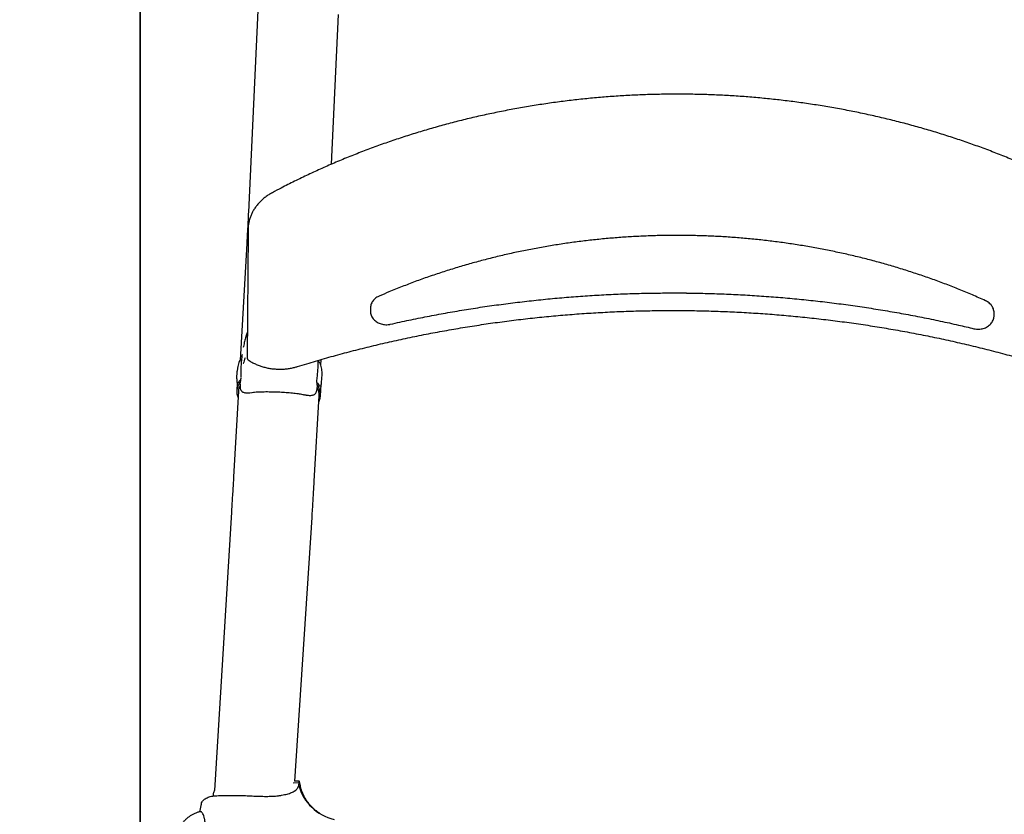
# Model space of a CAD drawing. Units: millimetres. Extents: x 847 to 10318, y 885 to 9987.
# Drawn here: x 4974 to 5902, y 5650 to 6399 of the extents above; entities that cross this region are included whole.
import ezdxf

# ---------------------------------------------------------------- set-up
doc = ezdxf.new("R2010")
doc.units = ezdxf.units.MM
doc.layers.add('EQUIPMENT', color=7, linetype='Continuous')
doc.layers.add('GRASSLOK', color=7, linetype='Continuous')

msp = doc.modelspace()

# ---------------------------------------------------------------- linework, layer by layer
at = {"layer": 'EQUIPMENT', "linetype": 'Continuous', "lineweight": 25}
for p, q in [((5198.1, 6407.63), (5189.28, 6217.64)), ((5267.66, 6262.81), (5274.22, 6404.09)), ((5188.98, 6198.98), (5188.08, 6080.95)), ((5189, 6201.28), (5188.98, 6198.98)), ((5187.74, 6188.04), (5181.52, 6078.07)), ((5304.31, 6126.86), (5304.29, 6124.56)), ((5892.53, 6120.09), (5892.54, 6122.39)), ((5255.77, 6076.77), (5255.71, 6077.98)), ((5255.77, 6076.77), (5255.77, 6076.76)), ((5257.57, 6073.3), (5257.87, 6078.61)), ((5178.3, 6060.31), (5178.72, 6067.66)), ((5258.31, 6057.07), (5258.73, 6064.43)), ((5178.82, 6056.96), (5178.36, 6048.83)), ((5178.94, 6056.8), (5180.4, 6056.54)), ((5181.32, 6056.14), (5181.32, 6056.18)), ((5181.32, 6056.11), (5181.32, 6056.14)), ((5182.12, 6061.95), (5182.12, 6061.81)), ((5253.82, 6058.92), (5253.84, 6059.05)), ((5257.43, 6044.36), (5258.04, 6055.16)), ((5179.86, 6048.75), (5175.29, 5968.05)), ((5190.79, 6047.28), (5192.4, 6047.44)), ((5192.41, 6047.4), (5192.89, 6047.46)), ((5242.39, 6045.35), (5243.43, 6045.17)), ((5254.43, 6053.14), (5254.44, 6053.18)), ((5255.65, 6053.5), (5257.12, 6053.64)), ((5251.36, 5963.74), (5255.93, 6044.44)), ((5173.24, 5934.47), (5157.2, 5672.01)), ((5233.22, 5680.84), (5249.28, 5929.56)), ((5237.03, 5679.33), (5231.41, 5678.99)), ((5237.31, 5680.83), (5237.34, 5680.65)), ((5238.27, 5676.48), (5237.33, 5680.65)), ((5156.06, 5668.46), (5155.95, 5666.81)), ((5144.78, 5659.29), (5143.08, 5651.99))]:
    msp.add_line(p, q, dxfattribs=at)
at = {"layer": 'EQUIPMENT', "linetype": 'Continuous', "lineweight": 25, "flags": 128}
for points in [[(5594.56, 6141.63), (5595.56, 6141.62), (5596.56, 6141.62), (5597.56, 6141.61), (5598.56, 6141.6), (5599.56, 6141.6), (5600.56, 6141.59), (5601.56, 6141.58), (5602.56, 6141.57)], [(5892.54, 6122.39), (5892.54, 6122.35), (5892.54, 6122.21)], [(5184.51, 6074.98), (5184.5, 6074.97), (5184.49, 6074.88)], [(5255.13, 6077.06), (5255.55, 6076.59), (5256.5, 6075.44)], [(5180.6, 6058.02), (5181.57, 6059.1), (5181.68, 6059.22)], [(5253.99, 6056.6), (5254.39, 6056.16), (5255.34, 6055)], [(5254.44, 6053.25), (5254.44, 6053.25), (5254.44, 6053.18)]]:
    msp.add_lwpolyline(points, dxfattribs=at)
at = {"layer": 'EQUIPMENT', "linetype": 'Continuous', "lineweight": 25}
for centre, radius, start, end in [((5192.08, 6080.92), 4, 179.56523, 237.94155), ((5255.37, 6076.74), 0.4, 315.74049, 1.9036), ((5192.33, 6048.08), 13.96, 141.53205, 203.27569), ((5181.72, 6056.13), 0.4, 172.33087, 182.52367), ((5193.16, 6047.91), 13.33, 152.76299, 176.40705), ((5241.65, 6045.7), 0.232, 261.71619, 331.37987), ((5242.06, 6045.05), 13.88, 357.49043, 29.01863), ((5243.08, 6045.22), 14.31, 330.86165, 37.74269), ((5254.04, 6053.2), 0.4, 350.27484, 6.73733), ((5280.26, 5688.92), 45.18, 195.55646, 257.08417)]:
    msp.add_arc(centre, radius, start, end, dxfattribs=at)
for points, knots in [([(5986.63, 6230.07), (5984.45, 6231.27), (5978.16, 6234.73), (5967.61, 6240.3), (5954.92, 6246.7), (5942.08, 6252.88), (5929.07, 6258.83), (5915.92, 6264.55), (5902.62, 6270.05), (5889.18, 6275.31), (5875.61, 6280.33), (5861.92, 6285.12), (5848.1, 6289.67), (5834.17, 6293.98), (5820.13, 6298.05), (5805.99, 6301.87), (5791.76, 6305.44), (5777.44, 6308.77), (5763.03, 6311.84), (5748.55, 6314.67), (5734, 6317.24), (5719.39, 6319.56), (5704.72, 6321.62), (5690.01, 6323.43), (5675.25, 6324.98), (5660.45, 6326.28), (5645.63, 6327.31), (5630.78, 6328.09), (5615.92, 6328.61), (5601.04, 6328.87), (5586.17, 6328.87), (5571.3, 6328.62), (5556.44, 6328.1), (5541.6, 6327.33), (5526.78, 6326.29), (5512, 6325), (5497.25, 6323.46), (5482.54, 6321.65), (5467.89, 6319.59), (5453.29, 6317.28), (5438.76, 6314.71), (5424.3, 6311.89), (5409.92, 6308.82), (5395.62, 6305.5), (5381.41, 6301.93), (5367.3, 6298.11), (5353.29, 6294.05), (5339.39, 6289.74), (5325.6, 6285.2), (5311.94, 6280.41), (5298.4, 6275.39), (5285, 6270.13), (5271.74, 6264.64), (5258.63, 6258.92), (5245.66, 6252.97), (5232.86, 6246.8), (5221.6, 6241.11), (5214.66, 6237.44), (5211.87, 6235.96)], [0, 0, 0, 0, 0.009552, 0.027667, 0.045783, 0.063898, 0.082014, 0.10013, 0.118246, 0.136363, 0.154479, 0.172596, 0.190712, 0.208829, 0.226945, 0.245062, 0.263179, 0.281296, 0.299413, 0.31753, 0.335647, 0.353764, 0.371881, 0.389998, 0.408115, 0.426232, 0.444349, 0.462466, 0.480583, 0.4987, 0.516817, 0.534934, 0.553051, 0.571168, 0.589286, 0.607403, 0.62552, 0.643637, 0.661754, 0.679872, 0.697989, 0.716106, 0.734223, 0.75234, 0.770458, 0.788575, 0.806692, 0.824809, 0.842926, 0.861043, 0.87916, 0.897277, 0.915394, 0.93351, 0.951627, 0.969744, 0.98786, 1, 1, 1, 1]), ([(5211.87, 6235.96), (5211.27, 6235.63), (5209.56, 6234.69), (5206.88, 6232.97), (5203.91, 6230.74), (5201.17, 6228.31), (5198.67, 6225.71), (5196.42, 6222.95), (5194.45, 6220.04), (5192.77, 6217.02), (5191.39, 6213.89), (5190.3, 6210.69), (5189.54, 6207.42), (5189.09, 6204.28), (5189.03, 6202.22), (5189, 6201.28)], [0, 0, 0, 0, 0.043993, 0.12531, 0.206613, 0.287832, 0.36894, 0.449907, 0.530704, 0.611311, 0.691714, 0.771912, 0.851919, 0.931767, 1, 1, 1, 1]), ([(5189.28, 6217.64), (5189.23, 6216.61), (5189.09, 6213.63), (5188.84, 6208.52), (5188.52, 6202.27), (5188.18, 6195.92), (5187.92, 6191.13), (5187.77, 6188.52), (5187.74, 6188.04)], [0, 0, 0, 0, 0.112912, 0.325849, 0.53904, 0.752526, 0.955185, 1, 1, 1, 1]), ([(5884.5, 6134.02), (5882.38, 6134.97), (5876.22, 6137.74), (5865.92, 6142.14), (5853.56, 6147.15), (5841.06, 6151.93), (5828.44, 6156.46), (5815.69, 6160.76), (5802.82, 6164.82), (5789.84, 6168.63), (5776.76, 6172.2), (5763.59, 6175.53), (5750.33, 6178.6), (5736.98, 6181.43), (5723.57, 6184), (5710.08, 6186.32), (5696.53, 6188.39), (5682.93, 6190.2), (5669.29, 6191.75), (5655.6, 6193.05), (5641.88, 6194.09), (5628.14, 6194.87), (5614.38, 6195.4), (5600.61, 6195.66), (5586.84, 6195.67), (5573.07, 6195.41), (5559.32, 6194.9), (5545.58, 6194.13), (5531.87, 6193.1), (5518.19, 6191.82), (5504.56, 6190.28), (5490.97, 6188.48), (5477.43, 6186.42), (5463.96, 6184.11), (5450.56, 6181.55), (5437.23, 6178.74), (5423.98, 6175.68), (5410.83, 6172.36), (5397.77, 6168.8), (5384.82, 6165), (5371.98, 6160.95), (5359.25, 6156.67), (5346.65, 6152.14), (5334.18, 6147.38), (5322.81, 6142.78), (5315.64, 6139.7), (5312.53, 6138.36)], [0, 0, 0, 0, 0.012181, 0.035278, 0.058375, 0.081472, 0.10457, 0.127667, 0.150765, 0.173863, 0.19696, 0.220058, 0.243157, 0.266255, 0.289353, 0.312451, 0.335549, 0.358648, 0.381746, 0.404844, 0.427943, 0.451041, 0.47414, 0.497238, 0.520337, 0.543435, 0.566534, 0.589632, 0.612731, 0.635829, 0.658928, 0.682026, 0.705125, 0.728224, 0.751322, 0.774421, 0.79752, 0.820618, 0.843717, 0.866815, 0.889914, 0.913012, 0.936111, 0.959209, 0.982307, 1, 1, 1, 1]), ([(5312.53, 6138.36), (5312.15, 6138.19), (5311.12, 6137.71), (5309.57, 6136.73), (5307.97, 6135.37), (5306.62, 6133.81), (5305.56, 6132.1), (5304.81, 6130.28), (5304.38, 6128.51), (5304.35, 6127.36), (5304.34, 6126.85)], [0, 0, 0, 0, 0.080353, 0.218249, 0.356066, 0.493015, 0.628644, 0.762658, 0.895026, 1, 1, 1, 1]), ([(5323.13, 6111.87), (5326.14, 6112.54), (5334.85, 6114.49), (5349.33, 6117.52), (5366.6, 6120.88), (5383.95, 6123.99), (5401.36, 6126.85), (5418.83, 6129.46), (5436.36, 6131.81), (5453.94, 6133.9), (5471.56, 6135.74), (5489.22, 6137.32), (5506.91, 6138.65), (5524.63, 6139.72), (5542.37, 6140.53), (5560.12, 6141.08), (5577.52, 6141.38), (5589, 6141.37), (5594.55, 6141.36)], [0, 0, 0, 0, 0.033996, 0.098663, 0.163331, 0.228, 0.292668, 0.357336, 0.422004, 0.486672, 0.55134, 0.616008, 0.680676, 0.745344, 0.810012, 0.874679, 0.939347, 1, 1, 1, 1]), ([(5594.56, 6141.63), (5594.56, 6141.57), (5594.55, 6141.44), (5594.55, 6141.33), (5594.55, 6141.38), (5594.55, 6141.38)], [0, 0, 0, 0, 0.393568, 0.98164, 1, 1, 1, 1]), ([(5602.55, 6141.31), (5602.55, 6141.31), (5602.55, 6141.27), (5602.55, 6141.4), (5602.56, 6141.56), (5602.56, 6141.57)], [0, 0, 0, 0, 0.006026, 0.960413, 1, 1, 1, 1]), ([(5602.55, 6141.28), (5606.18, 6141.24), (5615.73, 6141.15), (5631.19, 6140.7), (5648.94, 6139.97), (5666.67, 6138.97), (5684.38, 6137.72), (5702.06, 6136.21), (5719.71, 6134.44), (5737.31, 6132.42), (5754.87, 6130.14), (5772.38, 6127.61), (5789.83, 6124.82), (5807.22, 6121.78), (5824.54, 6118.49), (5841.78, 6114.94), (5858.11, 6111.35), (5868.65, 6108.84), (5873.5, 6107.69)], [0, 0, 0, 0, 0.039569, 0.104237, 0.168905, 0.233573, 0.29824, 0.362908, 0.427576, 0.492244, 0.556911, 0.621579, 0.686246, 0.750914, 0.815582, 0.880249, 0.944917, 1, 1, 1, 1]), ([(5892.51, 6122.18), (5892.52, 6122.36), (5892.59, 6123.16), (5892.38, 6124.6), (5891.9, 6126.44), (5891.09, 6128.18), (5890.01, 6129.81), (5888.68, 6131.29), (5887.1, 6132.58), (5885.67, 6133.46), (5884.77, 6133.89), (5884.5, 6134.02)], [0, 0, 0, 0, 0.03539, 0.163806, 0.291852, 0.420121, 0.549188, 0.679435, 0.811008, 0.94383, 1, 1, 1, 1]), ([(5235.62, 6071.99), (5238.53, 6072.88), (5246.98, 6075.48), (5261.06, 6079.59), (5277.88, 6084.24), (5294.79, 6088.64), (5311.81, 6092.79), (5328.91, 6096.7), (5346.09, 6100.36), (5363.35, 6103.77), (5380.69, 6106.92), (5398.09, 6109.83), (5415.55, 6112.48), (5433.07, 6114.87), (5450.64, 6117.01), (5468.25, 6118.9), (5485.9, 6120.53), (5503.59, 6121.9), (5521.3, 6123.02), (5539.04, 6123.87), (5556.79, 6124.47), (5574.56, 6124.81), (5592.33, 6124.9), (5610.09, 6124.72), (5627.86, 6124.29), (5645.61, 6123.59), (5663.35, 6122.65), (5681.06, 6121.44), (5698.75, 6119.97), (5716.4, 6118.25), (5734.01, 6116.28), (5751.58, 6114.04), (5769.1, 6111.56), (5786.56, 6108.82), (5803.96, 6105.82), (5821.29, 6102.57), (5838.55, 6099.08), (5855.73, 6095.33), (5872.83, 6091.33), (5889.85, 6087.09), (5906.76, 6082.6), (5923.58, 6077.86), (5940, 6072.97), (5952.25, 6069.13), (5958.93, 6066.96), (5960.39, 6066.48)], [0, 0, 0, 0, 0.012595, 0.036553, 0.060512, 0.084471, 0.10843, 0.132389, 0.156348, 0.180307, 0.204266, 0.228225, 0.252183, 0.276142, 0.300101, 0.32406, 0.348019, 0.371977, 0.395936, 0.419895, 0.443853, 0.467812, 0.491771, 0.51573, 0.539688, 0.563647, 0.587606, 0.611564, 0.635523, 0.659481, 0.68344, 0.707399, 0.731357, 0.755316, 0.779275, 0.803233, 0.827192, 0.85115, 0.875109, 0.899068, 0.923026, 0.946985, 0.970944, 0.993642, 1, 1, 1, 1]), ([(5304.33, 6124.72), (5304.32, 6124.54), (5304.25, 6123.72), (5304.47, 6122.28), (5304.97, 6120.44), (5305.78, 6118.7), (5306.87, 6117.08), (5308.22, 6115.61), (5309.8, 6114.32), (5311.59, 6113.24), (5313.54, 6112.39), (5315.62, 6111.8), (5317.79, 6111.46), (5319.99, 6111.41), (5321.78, 6111.59), (5322.82, 6111.8), (5323.13, 6111.87)], [0, 0, 0, 0, 0.022227, 0.098572, 0.174707, 0.25099, 0.327759, 0.405235, 0.483501, 0.562505, 0.642116, 0.722179, 0.802566, 0.883194, 0.964019, 1, 1, 1, 1]), ([(5873.5, 6107.69), (5873.91, 6107.6), (5875.03, 6107.35), (5876.92, 6107.17), (5879.12, 6107.23), (5881.3, 6107.56), (5883.4, 6108.17), (5885.39, 6109.05), (5887.2, 6110.17), (5888.81, 6111.52), (5890.17, 6113.07), (5891.24, 6114.78), (5892, 6116.6), (5892.45, 6118.38), (5892.49, 6119.54), (5892.5, 6120.07)], [0, 0, 0, 0, 0.046985, 0.128132, 0.209461, 0.290978, 0.372648, 0.454408, 0.536133, 0.617618, 0.698598, 0.778808, 0.858067, 0.93635, 1, 1, 1, 1]), ([(5188.26, 6104.03), (5188.09, 6103.59), (5187.46, 6101.9), (5186.52, 6098.76), (5185.36, 6094.46), (5184.68, 6091.42), (5184.32, 6089.82)], [0, 0, 0, 0, 0.094141, 0.364386, 0.666293, 1, 1, 1, 1]), ([(5188.26, 6104.31), (5188.02, 6103.58), (5187.56, 6102.21), (5187.16, 6100.83), (5186.98, 6100.19)], [0, 0, 0, 0, 0.533185, 1, 1, 1, 1]), ([(5183.33, 6083.28), (5183.1, 6081.49), (5182.63, 6077.73), (5182.38, 6074.13), (5182.26, 6072.25)], [0, 0, 0, 0, 0.47689, 1, 1, 1, 1]), ([(5181.76, 6078.46), (5181.39, 6077.93), (5180.65, 6076.87), (5179.8, 6074.5), (5179.2, 6071.88), (5178.85, 6069.49), (5178.76, 6068.2), (5178.72, 6067.66)], [0, 0, 0, 0, 0.213551, 0.427217, 0.63881, 0.85128, 1, 1, 1, 1]), ([(5186.16, 6080.06), (5185.86, 6079.2), (5185.26, 6077.48), (5184.75, 6075.75), (5184.49, 6074.88)], [0, 0, 0, 0, 0.498774, 1, 1, 1, 1]), ([(5184.51, 6074.98), (5184.5, 6074.97), (5184.49, 6074.94), (5184.49, 6074.92), (5184.49, 6074.93), (5184.49, 6074.93)], [0, 0, 0, 0, 0.378864, 0.980175, 1, 1, 1, 1]), ([(5189.96, 6077.53), (5190.53, 6077.18), (5192.16, 6076.19), (5194.98, 6074.73), (5198.45, 6073.23), (5202.06, 6071.97), (5205.78, 6070.96), (5209.58, 6070.2), (5213.45, 6069.7), (5217.35, 6069.46), (5221.26, 6069.49), (5225.16, 6069.78), (5229.01, 6070.34), (5232.51, 6071.08), (5234.68, 6071.71), (5235.62, 6071.99)], [0, 0, 0, 0, 0.044017, 0.125111, 0.206249, 0.28744, 0.368669, 0.449927, 0.531206, 0.612503, 0.693814, 0.775139, 0.856477, 0.937826, 1, 1, 1, 1]), ([(5253.84, 6059.05), (5254.07, 6060.69), (5254.53, 6063.97), (5254.93, 6069.21), (5255.12, 6073.82), (5255.08, 6076.75), (5255.07, 6077.79)], [0, 0, 0, 0, 0.279591, 0.560218, 0.844701, 1, 1, 1, 1]), ([(5258.73, 6064.43), (5258.75, 6065.21), (5258.8, 6066.78), (5258.57, 6069.52), (5258.07, 6072.13), (5257.35, 6074.17), (5256.74, 6075.07), (5256.5, 6075.44)], [0, 0, 0, 0, 0.213804, 0.427617, 0.64107, 0.853133, 1, 1, 1, 1]), ([(5182.26, 6072.25), (5182.17, 6070.41), (5182.01, 6066.87), (5182.08, 6063.54), (5182.12, 6061.95)], [0, 0, 0, 0, 0.520946, 1, 1, 1, 1]), ([(5178.3, 6060.31), (5178.28, 6059.62), (5178.24, 6058.25), (5178.48, 6057.04), (5178.99, 6056.66), (5179.73, 6057.06), (5180.35, 6057.74), (5180.6, 6058.02)], [0, 0, 0, 0, 0.213804, 0.427617, 0.64107, 0.853133, 1, 1, 1, 1]), ([(5181.47, 6057.17), (5181.33, 6057.02), (5180.86, 6056.54), (5180.59, 6056.57), (5180.4, 6056.59)], [0, 0, 0, 0, 0.322853, 1, 1, 1, 1]), ([(5181.96, 6059.93), (5181.93, 6059.78), (5181.78, 6059.02), (5181.55, 6057.76), (5181.39, 6056.65), (5181.32, 6056.14)], [0, 0, 0, 0, 0.119989, 0.59996, 1, 1, 1, 1]), ([(5181.32, 6056.14), (5181.41, 6054.53), (5181.51, 6052.92), (5181.66, 6051.38), (5181.66, 6051.38)], [0, 0, 0, 0, 0.999991, 1, 1, 1, 1]), ([(5182.13, 6061.27), (5182.13, 6061.23), (5182.12, 6061.11), (5182.1, 6060.91), (5182.05, 6060.44), (5182, 6060.16), (5181.96, 6059.93)], [0, 0, 0, 0, 0.063293, 0.213146, 0.362193, 1, 1, 1, 1]), ([(5253.86, 6057.02), (5253.84, 6057.12), (5253.8, 6057.36), (5253.76, 6057.75), (5253.74, 6058.12), (5253.75, 6058.31), (5253.75, 6058.37)], [0, 0, 0, 0, 0.282643, 0.683033, 0.884012, 1, 1, 1, 1]), ([(5254.44, 6053.18), (5254.42, 6053.34), (5254.32, 6054.11), (5254.14, 6055.39), (5253.95, 6056.51), (5253.86, 6057.02)], [0, 0, 0, 0, 0.119987, 0.599954, 1, 1, 1, 1]), ([(5255.34, 6055), (5255.7, 6054.58), (5256.42, 6053.75), (5257.25, 6053.51), (5257.84, 6054.13), (5258.18, 6055.41), (5258.28, 6056.58), (5258.31, 6057.07)], [0, 0, 0, 0, 0.213551, 0.427217, 0.63881, 0.85128, 1, 1, 1, 1]), ([(5181.66, 6051.38), (5181.66, 6051.38), (5181.7, 6050.95), (5181.87, 6050.18), (5182.3, 6049.26), (5182.77, 6048.88), (5183.01, 6048.68)], [0, 0, 0, 0, 0.00001, 0.313519, 0.640407, 1, 1, 1, 1]), ([(5183.12, 6048.43), (5183.28, 6048.3), (5183.71, 6047.96), (5184.64, 6047.62), (5185.45, 6047.37), (5186, 6047.32), (5186.03, 6047.31)], [0, 0, 0, 0, 0.198153, 0.5451, 0.969213, 1, 1, 1, 1]), ([(5186.06, 6047.35), (5186.3, 6047.3), (5187.07, 6047.17), (5188.6, 6047.16), (5189.95, 6047.2), (5190.74, 6047.28), (5190.79, 6047.28)], [0, 0, 0, 0, 0.184162, 0.579279, 0.974101, 1, 1, 1, 1]), ([(5192.7, 6047.64), (5194.35, 6047.81), (5197.82, 6048.16), (5203.88, 6048.3), (5210.5, 6048.27), (5217.08, 6048.06), (5223.43, 6047.74), (5229.34, 6047.29), (5234.84, 6046.75), (5238.08, 6046.24), (5239.65, 6045.99)], [0, 0, 0, 0, 0.124499, 0.261907, 0.396004, 0.530051, 0.649784, 0.769551, 0.888705, 1, 1, 1, 1]), ([(5239.46, 6045.85), (5240.19, 6045.73), (5240.93, 6045.6), (5241.61, 6045.42), (5241.63, 6045.42)], [0, 0, 0, 0, 0.968926, 1, 1, 1, 1]), ([(5241.62, 6045.48), (5241.64, 6045.47), (5241.91, 6045.43), (5242.15, 6045.39), (5242.39, 6045.35)], [0, 0, 0, 0, 0.063165, 1, 1, 1, 1]), ([(5243.43, 6045.17), (5243.61, 6045.14), (5244.43, 6045), (5245.83, 6044.83), (5247.26, 6044.75), (5248.04, 6044.79), (5248.27, 6044.8)], [0, 0, 0, 0, 0.09782, 0.439768, 0.830326, 1, 1, 1, 1]), ([(5248.3, 6044.8), (5248.82, 6044.85), (5249.81, 6044.94), (5250.98, 6045.31), (5251.93, 6045.82), (5252.64, 6046.5), (5253.17, 6047.35), (5253.39, 6048.05), (5253.49, 6048.38)], [0, 0, 0, 0, 0.221818, 0.423704, 0.586947, 0.734018, 0.875166, 1, 1, 1, 1]), ([(5253.49, 6048.48), (5253.49, 6048.48), (5253.84, 6050), (5254.14, 6051.59), (5254.44, 6053.18)], [0, 0, 0, 0, 0.000009, 1, 1, 1, 1]), ([(5255.64, 6053.57), (5255.6, 6053.54), (5255.34, 6053.38), (5254.85, 6053.73), (5254.38, 6054.26), (5254.27, 6054.39)], [0, 0, 0, 0, 0.135186, 0.798459, 1, 1, 1, 1]), ([(5175.29, 5968.05), (5175.22, 5966.85), (5175.02, 5963.37), (5174.67, 5957.48), (5174.24, 5950.34), (5173.8, 5943.15), (5173.46, 5937.83), (5173.27, 5934.96), (5173.24, 5934.47)], [0, 0, 0, 0, 0.112935, 0.326859, 0.540907, 0.755094, 0.958202, 1, 1, 1, 1]), ([(5249.28, 5929.56), (5249.37, 5930.9), (5249.62, 5934.8), (5250.02, 5941.15), (5250.48, 5948.56), (5250.9, 5955.69), (5251.19, 5960.71), (5251.34, 5963.33), (5251.36, 5963.74)], [0, 0, 0, 0, 0.112939, 0.327883, 0.542908, 0.758044, 0.96209, 1, 1, 1, 1]), ([(5237.26, 5680.86), (5236.67, 5680.86), (5235.16, 5680.84), (5233.64, 5680.84), (5232.72, 5680.83)], [0, 0, 0, 0, 0.393456, 1, 1, 1, 1]), ([(5233.12, 5671.78), (5233.25, 5671.87), (5233.89, 5672.32), (5234.89, 5673.21), (5236.02, 5674.74), (5236.53, 5675.99), (5236.73, 5676.79), (5236.73, 5676.8)], [0, 0, 0, 0, 0.066848, 0.341492, 0.616139, 0.993482, 1, 1, 1, 1]), ([(5236.73, 5676.8), (5236.77, 5677), (5236.91, 5677.59), (5237.01, 5678.43), (5237.03, 5679.11), (5237.03, 5679.33)], [0, 0, 0, 0, 0.249514, 0.749491, 1, 1, 1, 1]), ([(5237.03, 5679.33), (5237.05, 5679.68), (5237.08, 5680.37), (5237.18, 5680.83), (5237.24, 5680.82), (5237.26, 5680.81)], [0, 0, 0, 0, 0.382722, 0.777375, 1, 1, 1, 1]), ([(5256.69, 5650.48), (5255.82, 5651.05), (5253.92, 5652.29), (5251.24, 5654.5), (5248.65, 5656.99), (5246.35, 5659.62), (5244.32, 5662.35), (5242.57, 5665.15), (5241.11, 5667.97), (5239.93, 5670.74), (5239.03, 5673.39), (5238.49, 5675.32), (5238.31, 5676.3), (5238.27, 5676.48)], [0, 0, 0, 0, 0.091614, 0.199528, 0.304278, 0.407474, 0.508969, 0.608544, 0.705867, 0.800479, 0.891818, 0.979314, 1, 1, 1, 1]), ([(5144.8, 5659.29), (5144.92, 5659.71), (5145.33, 5661.19), (5146.62, 5662.89), (5148.52, 5664.39), (5150.8, 5665.64), (5154.28, 5666.81), (5157.81, 5667.08), (5159.59, 5667.22)], [0, 0, 0, 0, 0.09218, 0.317197, 0.43301, 0.548824, 0.7715, 1, 1, 1, 1]), ([(5157.2, 5672.01), (5157.1, 5671.86), (5156.69, 5671.22), (5156.3, 5670.03), (5156.03, 5668.79), (5156.07, 5668.08), (5156.08, 5667.89)], [0, 0, 0, 0, 0.119962, 0.498234, 0.869124, 1, 1, 1, 1]), ([(5159.59, 5667.22), (5161.38, 5667.28), (5165.01, 5667.39), (5171.52, 5667.49), (5178.7, 5667.47), (5185.92, 5667.3), (5190.75, 5667.06), (5192.93, 5666.95)], [0, 0, 0, 0, 0.201549, 0.408689, 0.614399, 0.826213, 1, 1, 1, 1]), ([(5192.93, 5666.95), (5195.11, 5666.85), (5199.53, 5666.64), (5205.97, 5666.54), (5212.09, 5666.66), (5216.97, 5667.02), (5219.63, 5667.46), (5220.64, 5667.63)], [0, 0, 0, 0, 0.214571, 0.435462, 0.648316, 0.867635, 1, 1, 1, 1]), ([(5220.64, 5667.63), (5221.53, 5667.81), (5223.31, 5668.16), (5225.74, 5668.75), (5227.99, 5669.39), (5229.97, 5670.11), (5231.71, 5670.89), (5232.65, 5671.48), (5233.12, 5671.78)], [0, 0, 0, 0, 0.16584, 0.33258, 0.502151, 0.672713, 0.835928, 1, 1, 1, 1]), ([(5143.83, 5652.16), (5143.53, 5652.09), (5142.31, 5651.83), (5140.22, 5651.1), (5137.6, 5649.97), (5135.1, 5648.58), (5132.73, 5646.96), (5130.52, 5645.11), (5128.48, 5643.06), (5126.65, 5640.81), (5125.05, 5638.39), (5123.66, 5635.83), (5122.95, 5634.02), (5122.6, 5633.12)], [0, 0, 0, 0, 0.030401, 0.126534, 0.222535, 0.318705, 0.41518, 0.511993, 0.609128, 0.706544, 0.804198, 0.902048, 1, 1, 1, 1]), ([(5148.36, 5642.27), (5148.25, 5643.36), (5148.04, 5645.56), (5147.32, 5648.15), (5146.43, 5650.18), (5145.45, 5651.52), (5144.54, 5652.23), (5144.05, 5652.16), (5143.83, 5652.14)], [0, 0, 0, 0, 0.168676, 0.342536, 0.511092, 0.683835, 0.855795, 1, 1, 1, 1])]:
    msp.add_open_spline(points, degree=3, knots=knots, dxfattribs=at)
at = {"layer": 'GRASSLOK', "color": 9, "ltscale": 5, "true_color": 0xc7c8ca}
for points in [[(5087.26, 6486.77), (4087.26, 6486.77), (4087.26, 5486.77), (5087.26, 5486.77)], [(6087.26, 6486.77), (5087.26, 6486.77), (5087.26, 5486.77), (6087.26, 5486.77)]]:
    msp.add_lwpolyline(points, close=True, dxfattribs=at)

doc.saveas('drawing.dxf')
